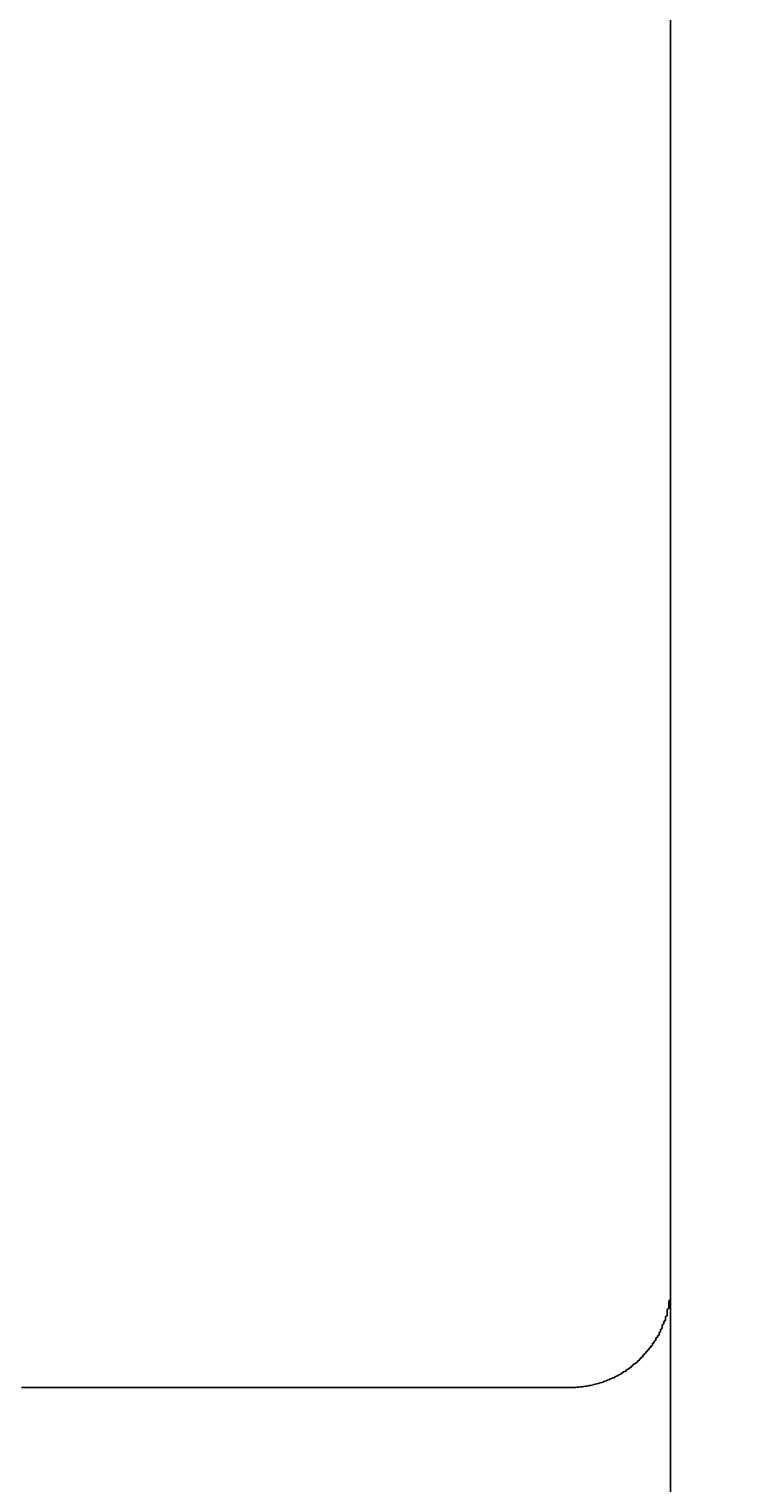
# Model space of a CAD drawing. Extents: x -17768 to -13568, y 1769 to 4739.
# Drawn here: x -14597 to -14553, y 3908 to 3997 of the extents above; entities that cross this region are included whole.
import ezdxf

# ---------------------------------------------------------------- set-up
doc = ezdxf.new("R2010")
doc.units = 0
doc.layers.get('0').update_dxf_attribs({"linetype": 'CONTINUOUS'})
doc.layers.get('DEFPOINTS').update_dxf_attribs({"linetype": 'CONTINUOUS'})
doc.layers.add('1', color=7, linetype='CONTINUOUS')
doc.layers.add('寸法線', color=3, linetype='CONTINUOUS')
doc.styles.add('JAPANESE', font='romans.shx', dxfattribs={"bigfont": 'bigfont.shx'})
doc.dimstyles.get("Standard").update_dxf_attribs({"dimtxt": 0.18, "dimasz": 0.18, "dimexe": 0.18, "dimexo": 0.0625, "dimgap": 0.09, "dimtad": 0, "dimtih": 1, "dimtoh": 1, "dimzin": 0, "dimcen": 0.09, "dimazin": 3, "dimtfac": 1, "dimtofl": 0, "dimtmove": 0, "dimatfit": 3})

# ---------------------------------------------------------------- blocks, each defined once
blk = doc.blocks.new('_OPEN30')
at = {"color": 0, "linetype": 'BYBLOCK'}
for p, q in [((-1, 0.2679), (0, 0)), ((0, 0), (-1, -0.2679)), ((0, 0), (-1, 0))]:
    blk.add_line(p, q, dxfattribs=at)
blk = doc.blocks.new('*D39')
at = {"layer": 'DEFPOINTS', "color": 0}
for p in [(-14557.492, 3983.605), (-14597.702, 3958.578), (-14557.492, 3796.64)]:
    blk.add_point(p, dxfattribs=at)
at = {"layer": '寸法線', "color": 0}
for p, q in [((-14557.492, 3963.605), (-14557.492, 3796.64)), ((-14597.702, 3938.578), (-14597.702, 3796.64)), ((-14622.702, 3796.64), (-14647.702, 3796.64)), ((-14597.702, 3796.64), (-14557.492, 3796.64)), ((-14532.492, 3796.64), (-14507.492, 3796.64))]:
    blk.add_line(p, q, dxfattribs=at)
at = {"layer": '寸法線', "color": 0, "xscale": 25, "yscale": 25, "zscale": 25}
blk.add_blockref('_OPEN30', (-14597.702, 3796.64), dxfattribs=at)
at = {"layer": '寸法線', "color": 0, "xscale": 25, "yscale": 25, "zscale": 25, "rotation": 180}
blk.add_blockref('_OPEN30', (-14557.492, 3796.64), dxfattribs=at)
at = {"layer": '寸法線', "color": 0, "style": 'JAPANESE'}
blk.add_text('40', height=25, dxfattribs=at).set_placement((-14577.6, 3786.64))

msp = doc.modelspace()

# ---------------------------------------------------------------- linework, layer by layer
at = {"layer": '1'}
for points in [[(-14557.5, 3920.04, 0), (-14557.5, 3921.27, 0), (-14557.5, 3922.57, 0), (-14557.5, 3923.94, 0), (-14557.5, 3925.38, 0), (-14557.5, 3926.88, 0), (-14557.5, 3928.45, 0), (-14557.5, 3930.08, 0), (-14557.5, 3931.77, 0), (-14557.5, 3933.53, 0), (-14557.5, 3935.35, 0), (-14557.5, 3937.22, 0), (-14557.5, 3939.15, 0), (-14557.5, 3941.14, 0), (-14557.5, 3943.19, 0), (-14557.5, 3945.28, 0), (-14557.5, 3947.43, 0), (-14557.5, 3949.64, 0), (-14557.5, 3951.89, 0), (-14557.5, 3954.19, 0), (-14557.5, 3956.53, 0), (-14557.5, 3958.93, 0), (-14557.5, 3961.37, 0), (-14557.5, 3963.85, 0), (-14557.5, 3966.37, 0), (-14557.5, 3968.94, 0), (-14557.5, 3971.54, 0), (-14557.5, 3974.18, 0), (-14557.5, 3976.86, 0), (-14557.5, 3979.58, 0), (-14557.5, 3982.33, 0), (-14557.5, 3985.12, 0), (-14557.5, 3987.93, 0), (-14557.5, 3990.78, 0), (-14557.5, 3993.66, 0), (-14557.5, 3996.56, 0), (-14557.5, 3999.49, 0)], [(-14563.6, 3913.88, 0), (-14563.6, 3913.88, 0), (-14563.5, 3913.88, 0), (-14563.4, 3913.88, 0), (-14563.3, 3913.88, 0), (-14563.2, 3913.89, 0), (-14563.2, 3913.89, 0), (-14563.1, 3913.9, 0), (-14563, 3913.91, 0), (-14562.9, 3913.92, 0), (-14562.8, 3913.93, 0), (-14562.8, 3913.94, 0), (-14562.7, 3913.95, 0), (-14562.6, 3913.96, 0), (-14562.5, 3913.97, 0), (-14562.5, 3913.99, 0), (-14562.4, 3914, 0), (-14562.3, 3914.02, 0), (-14562.2, 3914.04, 0), (-14562.2, 3914.05, 0), (-14562.1, 3914.07, 0), (-14562, 3914.09, 0), (-14561.9, 3914.11, 0), (-14561.9, 3914.13, 0), (-14561.8, 3914.16, 0), (-14561.7, 3914.18, 0), (-14561.6, 3914.2, 0), (-14561.6, 3914.23, 0), (-14561.5, 3914.26, 0), (-14561.4, 3914.28, 0), (-14561.4, 3914.31, 0), (-14561.3, 3914.34, 0), (-14561.2, 3914.37, 0), (-14561.2, 3914.4, 0), (-14561.1, 3914.43, 0), (-14561, 3914.46, 0), (-14560.9, 3914.49, 0), (-14560.9, 3914.53, 0), (-14560.8, 3914.56, 0), (-14560.7, 3914.6, 0), (-14560.7, 3914.63, 0), (-14560.6, 3914.67, 0), (-14560.5, 3914.71, 0), (-14560.5, 3914.74, 0), (-14560.4, 3914.78, 0), (-14560.4, 3914.82, 0), (-14560.3, 3914.86, 0), (-14560.2, 3914.9, 0), (-14560.2, 3914.94, 0), (-14560.1, 3914.99, 0), (-14560, 3915.03, 0), (-14560, 3915.07, 0), (-14559.9, 3915.12, 0), (-14559.9, 3915.16, 0), (-14559.8, 3915.21, 0), (-14559.8, 3915.26, 0), (-14559.7, 3915.31, 0), (-14559.6, 3915.35, 0), (-14559.6, 3915.4, 0), (-14559.5, 3915.45, 0), (-14559.5, 3915.5, 0), (-14559.4, 3915.55, 0), (-14559.4, 3915.6, 0), (-14559.3, 3915.66, 0), (-14559.3, 3915.71, 0), (-14559.2, 3915.76, 0), (-14559.2, 3915.82, 0), (-14559.1, 3915.87, 0), (-14559.1, 3915.93, 0), (-14559, 3915.98, 0), (-14559, 3916.04, 0), (-14558.9, 3916.1, 0), (-14558.9, 3916.15, 0), (-14558.8, 3916.21, 0), (-14558.8, 3916.27, 0), (-14558.7, 3916.33, 0), (-14558.7, 3916.39, 0), (-14558.6, 3916.45, 0), (-14558.6, 3916.51, 0), (-14558.6, 3916.57, 0), (-14558.5, 3916.63, 0), (-14558.5, 3916.7, 0), (-14558.4, 3916.76, 0), (-14558.4, 3916.82, 0), (-14558.4, 3916.89, 0), (-14558.3, 3916.95, 0), (-14558.3, 3917.02, 0), (-14558.2, 3917.08, 0), (-14558.2, 3917.15, 0), (-14558.2, 3917.22, 0), (-14558.1, 3917.28, 0), (-14558.1, 3917.35, 0), (-14558.1, 3917.42, 0), (-14558, 3917.49, 0), (-14558, 3917.56, 0), (-14558, 3917.63, 0), (-14558, 3917.7, 0), (-14557.9, 3917.77, 0), (-14557.9, 3917.84, 0), (-14557.9, 3917.91, 0), (-14557.8, 3917.98, 0), (-14557.8, 3918.05, 0), (-14557.8, 3918.12, 0), (-14557.8, 3918.2, 0), (-14557.7, 3918.27, 0), (-14557.7, 3918.34, 0), (-14557.7, 3918.42, 0), (-14557.7, 3918.49, 0), (-14557.7, 3918.56, 0), (-14557.7, 3918.64, 0), (-14557.6, 3918.72, 0), (-14557.6, 3918.79, 0), (-14557.6, 3918.87, 0), (-14557.6, 3918.94, 0), (-14557.6, 3919.02, 0), (-14557.6, 3919.1, 0), (-14557.6, 3919.17, 0), (-14557.5, 3919.25, 0), (-14557.5, 3919.33, 0), (-14557.5, 3919.41, 0), (-14557.5, 3919.49, 0), (-14557.5, 3919.56, 0), (-14557.5, 3919.64, 0), (-14557.5, 3919.72, 0), (-14557.5, 3919.8, 0), (-14557.5, 3919.88, 0), (-14557.5, 3919.96, 0), (-14557.5, 3920.04, 0)], [(-14597.2, 3913.88, 0), (-14595, 3913.88, 0), (-14592.8, 3913.88, 0), (-14590.6, 3913.88, 0), (-14588.6, 3913.88, 0), (-14586.6, 3913.88, 0), (-14584.7, 3913.88, 0), (-14582.8, 3913.88, 0), (-14581.1, 3913.88, 0), (-14579.4, 3913.88, 0), (-14577.8, 3913.88, 0), (-14576.2, 3913.88, 0), (-14574.8, 3913.88, 0), (-14573.4, 3913.88, 0), (-14572.1, 3913.88, 0), (-14570.9, 3913.88, 0), (-14569.8, 3913.88, 0), (-14568.7, 3913.88, 0), (-14567.8, 3913.88, 0), (-14566.9, 3913.88, 0), (-14566.2, 3913.88, 0), (-14565.5, 3913.88, 0), (-14564.9, 3913.88, 0), (-14564.5, 3913.88, 0), (-14564.1, 3913.88, 0), (-14563.8, 3913.88, 0), (-14563.7, 3913.88, 0), (-14563.6, 3913.88, 0)]]:
    msp.add_polyline3d(points, dxfattribs=at)

# ---------------------------------------------------------------- dimensions: what is measured, and where the dimension line sits
at = {"layer": '寸法線'}
dim = msp.add_linear_dim(base=(-14557.492, 3796.64), p1=(-14597.702, 3958.578), p2=(-14557.492, 3983.605), dimstyle='Standard', override={"dimtmove": 1}, dxfattribs=at)
dim.commit()
dim.dimension.update_dxf_attribs({"geometry": '*D39', "text_midpoint": (-14577.597, 3796.64), "dimtype": 128})

doc.saveas('drawing.dxf')
